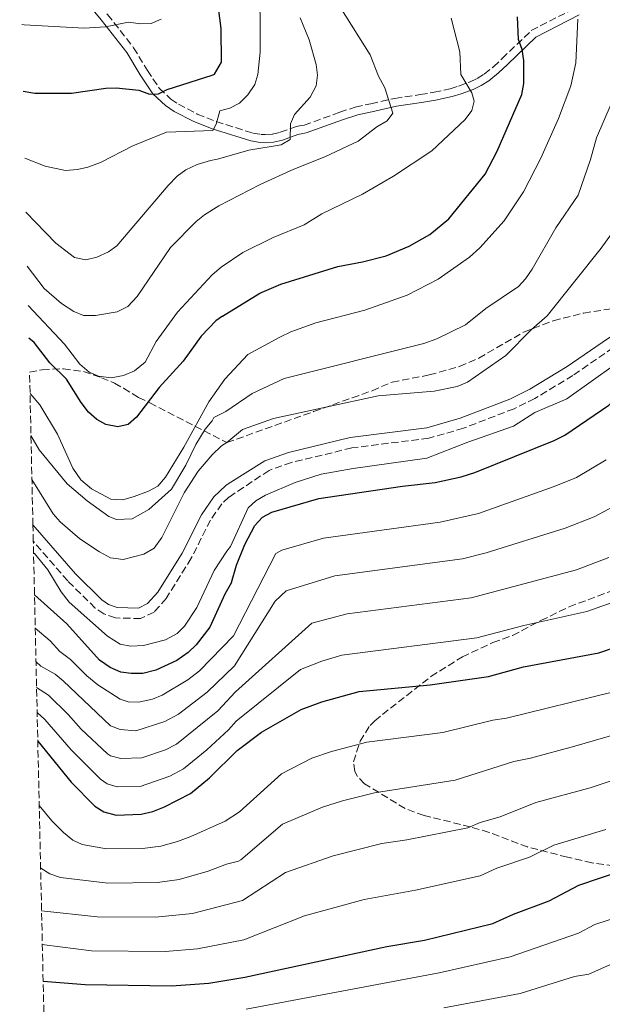
# Model space of a CAD drawing. Units: metres. Extents: x 655879 to 659358, y 4700116 to 4702491.
# Drawn here: x 655913 to 656052, y 4700666 to 4700901 of the extents above; entities that cross this region are included whole.
import ezdxf

# ---------------------------------------------------------------- set-up
doc = ezdxf.new("R2010")
doc.units = ezdxf.units.M
doc.header["$MEASUREMENT"] = 0
doc.linetypes.add('DGN Style 3', pattern=[2.435891, 1.739922, -0.695969])
for name, color, linetype, lineweight in [('Camino', 7, 'DGN Style 3', 0), ('Curva de nivel directora', 30, 'Continuous', 30), ('Curva de nivel intermedia', 30, 'Continuous', 0), ('Margen derecho', 7, 'Continuous', 0), ('Senda', 7, 'DGN Style 3', 0), ('Zona arbolada', 92, 'DGN Style 3', 0)]:
    doc.layers.add(name, color=color, linetype=linetype, lineweight=lineweight)

msp = doc.modelspace()

# ---------------------------------------------------------------- linework, layer by layer
at = {"layer": 'Camino', "color": 7, "linetype": 'DGN Style 3', "lineweight": 0}
for points in [[(655912.62, 4700922.11, 888.17), (655920.87, 4700915.43, 889.88), (655927.31, 4700910.01, 891.89), (655933.64, 4700902.28, 894.13), (655939.86, 4700894.34, 896.98), (655943.15, 4700888.92, 898.35), (655946.01, 4700884.62, 900.83), (655948.76, 4700882.06, 901.79), (655950.6, 4700880.82, 902.68), (655955.1, 4700878.48, 904.39), (655959.59, 4700876.69, 905.67)], [(655959.59, 4700876.69, 905.67), (655968.35, 4700873.92, 908.71), (655970.31, 4700873.6, 909.17), (655971.3, 4700873.54, 909.37), (655973.05, 4700873.65, 909.77), (655974.91, 4700874.1, 910.26), (655978.6, 4700875.39, 911.26), (655979.56, 4700875.64, 911.49), (655980.65, 4700875.81, 911.69), (655989.16, 4700878.91, 913.56), (655992.89, 4700880.14, 914.43), (655996.61, 4700880.92, 915.53), (656002.36, 4700882.22, 916.67), (656008.43, 4700883.11, 918.15), (656011.71, 4700883.68, 919.11), (656015.56, 4700884.53, 920.33), (656017.57, 4700885.15, 920.9), (656020.32, 4700886.14, 921.57), (656022.07, 4700886.98, 922.05), (656023.7, 4700888.01, 922.64), (656025.91, 4700889.77, 923.66), (656027.99, 4700891.72, 924.6), (656034.96, 4700898.42, 927.11), (656045.79, 4700903.98, 930)], [(656149.17, 4700808.88, 949.16), (656141.22, 4700811.26, 948.87), (656127.8, 4700813.93, 948.15), (656121.5, 4700814.32, 947.81), (656113.77, 4700815.61, 947.5), (656086.54, 4700823.37, 946.41), (656076.61, 4700825.69, 946.02), (656070.37, 4700826.82, 945.54), (656065.32, 4700826.9, 945.33), (656061.91, 4700826.48, 945.33), (656059.81, 4700825.9, 945.2), (656054.56, 4700822.62, 945.1), (656044.94, 4700815.97, 944.55), (656035.82, 4700810.45, 944.29), (656030.86, 4700808.01, 944.19), (656018.79, 4700803.35, 944.04), (656010.48, 4700800.96, 943.96), (655992.07, 4700798.63, 943.82), (655977.63, 4700795.15, 943.42), (655972.27, 4700793.27, 943.32), (655962.63, 4700786.83, 943.07)], [(655962.63, 4700786.83, 943.07), (655960.97, 4700785.26, 943.05), (655958.24, 4700781.37, 943), (655953.65, 4700772.24, 942.98), (655947.65, 4700762.66, 942.86), (655944.77, 4700759.37, 942.77), (655941.55, 4700757.83, 942.77), (655935.5, 4700757.99, 942.91), (655932.75, 4700758.97, 942.91), (655930.68, 4700760.33, 942.91), (655924.11, 4700766.81, 942.89), (655915.88, 4700776.3, 942.88)]]:
    msp.add_polyline3d(points, dxfattribs=at)
at = {"layer": 'Curva de nivel directora', "color": 30, "linetype": 'Continuous', "lineweight": 30, "flags": 128}
for points, elevation in [([(655959.2, 4700888.02), (655960.85, 4700890.86), (655960.8, 4700898.92), (655959.47, 4700909.54), (655958.31, 4700914.54)], 900), ([(655961.15, 4700830.15), (655970.04, 4700835.62), (655975.06, 4700837.82), (655988.74, 4700841.99), (655994.63, 4700843.1), (656000.23, 4700844.59), (656005.74, 4700846.87), (656010.7, 4700849.69), (656015.22, 4700853.4), (656023.95, 4700864.07), (656026.84, 4700869.6), (656032.73, 4700883.13), (656033.19, 4700885.74), (656033.22, 4700891.28), (656032.82, 4700893.94), (656031.9, 4700896.28), (656031.69, 4700901.71)], 925), ([(655913.48, 4700883.95), (655916.25, 4700883.48), (655925.02, 4700883.5), (655933.23, 4700884.68), (655935.73, 4700884.72), (655941.09, 4700884.22), (655943.63, 4700883.22), (655945.82, 4700883.32), (655947.9, 4700884.33), (655958.69, 4700887.74), (655959.2, 4700888.02)], 900), ([(655961.15, 4700830.15), (655959.54, 4700828.99), (655956.02, 4700825.34), (655951.68, 4700819.37), (655945.98, 4700813.08), (655940.54, 4700805.97), (655938.54, 4700804.26), (655936.11, 4700803.71), (655933.22, 4700804.22), (655931.04, 4700805.43), (655929.1, 4700807.2), (655927.34, 4700809.48), (655923.85, 4700815.09), (655919.8, 4700818.94), (655916.06, 4700823.82), (655914.8, 4700824.9)], 925), ([(655963.31, 4700766.44), (655964.47, 4700770.6), (655966.48, 4700775.53), (655968.85, 4700780.11), (655970.69, 4700782.1), (655972.93, 4700783.26), (655984.18, 4700786.54), (656004.19, 4700789.52), (656011.96, 4700790.37), (656018.17, 4700791.7), (656021.51, 4700792.78), (656040.43, 4700800.37), (656043.01, 4700801.72), (656053.54, 4700808.87), (656061.49, 4700816.42), (656066.57, 4700819.12), (656069.36, 4700819.88), (656071.86, 4700820.08), (656077.48, 4700819.44), (656097.25, 4700815.31), (656113.67, 4700811.03), (656119.12, 4700810.32), (656131.85, 4700809.43)], 950), ([(655963.31, 4700766.44), (655961.66, 4700763.65), (655958.11, 4700755.74), (655954.86, 4700751.51), (655952.94, 4700749.68), (655950.23, 4700747.76), (655945.15, 4700745.45), (655942.04, 4700744.72), (655939.27, 4700744.66), (655936.8, 4700745.03), (655934.26, 4700746.15), (655931.73, 4700747.85), (655923.88, 4700756.58), (655916.17, 4700763.47)], 950), ([(655964.67, 4700726.3), (655970.47, 4700730.63), (655979.92, 4700736.08), (655984.85, 4700737.94), (655993.85, 4700740.37), (656010.82, 4700741.98), (656024.71, 4700744), (656033.09, 4700746.27), (656051.13, 4700749.65), (656067.54, 4700755.24), (656079.05, 4700758.3), (656089.82, 4700760.34), (656092.35, 4700760.67), (656106.19, 4700761.11), (656115.26, 4700760.59), (656119.19, 4700760.11)], 975), ([(655916.95, 4700728.48), (655924.94, 4700718.71), (655930.63, 4700712.94), (655932.75, 4700711.61), (655935.69, 4700710.78), (655941.65, 4700711.03), (655944.47, 4700711.7), (655947.23, 4700712.81), (655953.5, 4700716.03), (655958.05, 4700719.7), (655964.67, 4700726.3)], 975), ([(655966.5, 4700672.06), (656000.39, 4700679.43), (656009.45, 4700680.9), (656025.77, 4700684.93), (656030.73, 4700687.13), (656039.27, 4700690.3), (656046.35, 4700694.08), (656056.47, 4700697.48), (656072.02, 4700703.99), (656074.41, 4700704.74), (656082.56, 4700706.49), (656096.32, 4700708.01), (656102.43, 4700707.94)], 1000), ([(655918.23, 4700671.15), (655928.29, 4700670.28), (655948.9, 4700670.03), (655957.82, 4700670.6), (655966.5, 4700672.06)], 1000)]:
    msp.add_lwpolyline(points, dxfattribs=dict(at, elevation=elevation))
at = {"layer": 'Curva de nivel intermedia', "color": 30, "linetype": 'Continuous', "lineweight": 0, "flags": 128}
for points, elevation in [([(655959.61, 4700876.09), (655960.5, 4700879.2), (655962.91, 4700879.86), (655965.17, 4700881.07), (655967.21, 4700883.09), (655968.87, 4700885.53), (655969.54, 4700887.94), (655970.1, 4700893.26), (655970.17, 4700901.81), (655969.39, 4700918.58), (655966.57, 4700933.07), (655963.07, 4700943.63), (655957.02, 4700952.74)], 905), ([(655960.25, 4700856.5), (655970.14, 4700861.63), (655978.17, 4700865.31), (655985.59, 4700868.22), (655993.56, 4700872), (655998.07, 4700875.45), (656000.54, 4700876.82), (656001.85, 4700878.68), (655999.93, 4700884.75), (655998.47, 4700887.49), (655996.48, 4700892.61), (655989.24, 4700904.03)], 915), ([(655913.12, 4700899.88), (655913.66, 4700899.77), (655928.06, 4700899.02), (655933.18, 4700899.32), (655938.67, 4700900.42), (655941.59, 4700900.02), (655944.09, 4700900.11), (655946.47, 4700901.18)], 895), ([(655959.89, 4700867.68), (655967.46, 4700869.86), (655975.15, 4700871.13), (655977.32, 4700872.41), (655977.38, 4700876.1), (655978.37, 4700878.4), (655982.07, 4700882.52), (655983.54, 4700885.24), (655983.82, 4700887.73), (655983.52, 4700890.28), (655981.82, 4700896.24), (655979.72, 4700901.46)], 910), ([(656015.78, 4700901.43), (656017.91, 4700893.36), (656018.15, 4700887.96), (656020.72, 4700883.56), (656021.3, 4700881.59), (656020.72, 4700879.31), (656019.2, 4700877.2), (656011.21, 4700869.69), (656002.05, 4700863.63), (655994.62, 4700859.34), (655984.92, 4700854.59), (655980.63, 4700851.99), (655973.26, 4700848.95), (655966, 4700845.38), (655960.77, 4700841.85)], 920), ([(655961.66, 4700815.1), (655967.19, 4700820.99), (655974.87, 4700825.1), (655977.48, 4700826.37), (655983.46, 4700828.55), (655995.2, 4700831.58), (656005.3, 4700835.16), (656012.73, 4700838.95), (656020.22, 4700844.25), (656022.67, 4700846.45), (656028.51, 4700852.91), (656033.1, 4700859.88), (656037.25, 4700867.9), (656041.45, 4700877.44), (656044.43, 4700885.18), (656045.61, 4700890.7), (656046.07, 4700901.19)], 930), ([(655961.92, 4700807.36), (655968.19, 4700811.67), (655975.88, 4700815.21), (656009.24, 4700823.62), (656012.35, 4700824.72), (656019.22, 4700828.05), (656024.07, 4700831.96), (656031.92, 4700837.27), (656033.63, 4700839.09), (656035.15, 4700841.35), (656040.85, 4700851.3), (656046.21, 4700859.1), (656049.14, 4700867.58), (656050.57, 4700872.82), (656054.12, 4700880.9)], 935), ([(655913.83, 4700867.94), (655918.7, 4700866.02), (655923.6, 4700864.96), (655926.46, 4700865.2), (655928.94, 4700865.73), (655931.94, 4700866.85), (655939.71, 4700870.83), (655947.76, 4700874.17), (655958.84, 4700874.5), (655959.61, 4700876.09)], 905), ([(655914.12, 4700855.04), (655921.28, 4700847.6), (655925.72, 4700844.16), (655928.4, 4700843.57), (655931.09, 4700844.22), (655933.84, 4700845.53), (655935.89, 4700846.96), (655948.15, 4700861.42), (655950.31, 4700863.65), (655952.34, 4700865.12), (655955.07, 4700866.43), (655958.22, 4700867.38), (655959.89, 4700867.68)], 910), ([(655914.41, 4700842.07), (655918.5, 4700836.77), (655922.64, 4700833.19), (655925.54, 4700831.23), (655927.87, 4700830.29), (655930.78, 4700830.26), (655935.97, 4700831.21), (655938.49, 4700832.47), (655940.69, 4700834.81), (655948.72, 4700846.57), (655954.85, 4700852.79), (655956.82, 4700854.34), (655960.25, 4700856.5)], 915), ([(655962.18, 4700799.91), (655965.87, 4700803.05), (655973.36, 4700805.68), (655998.38, 4700811.05), (656011.72, 4700812.21), (656017.22, 4700813.35), (656019.72, 4700814.35), (656028.91, 4700820.74), (656034.99, 4700826.93), (656038.74, 4700830.24), (656051.69, 4700846.38), (656059.75, 4700857.58)], 940), ([(655945.26, 4700824.11), (655950.36, 4700831.13), (655958.63, 4700840.06), (655960.77, 4700841.85)], 920), ([(655914.62, 4700832.69), (655923.32, 4700823.44), (655926.97, 4700818.63), (655929.2, 4700816.76), (655931.5, 4700815.78), (655934.52, 4700815.38), (655937.43, 4700815.91), (655940.05, 4700817.07), (655942.64, 4700819.13), (655945.26, 4700824.11)], 920), ([(655963.02, 4700775.03), (655967.27, 4700784.28), (655969.07, 4700786), (655971.37, 4700787.37), (655978.53, 4700790.36), (655984.76, 4700792.33), (655992.37, 4700793.73), (656010.03, 4700796.15), (656019.79, 4700799.99), (656030.73, 4700803.82), (656035.82, 4700807.07), (656043.44, 4700810.38), (656055.11, 4700818.63)], 945), ([(655915.09, 4700811.62), (655917.4, 4700808.92), (655921.65, 4700801.88), (655925.32, 4700793.81), (655927.28, 4700790.97), (655929.76, 4700788.85), (655934.4, 4700786.35), (655937.31, 4700786.21), (655939.97, 4700786.98), (655943.46, 4700788.27), (655945.63, 4700789.5), (655947.48, 4700791.63), (655951.88, 4700798.78), (655957.86, 4700809.67), (655961.66, 4700815.1)], 930), ([(655928.77, 4700786.01), (655933.95, 4700782.26), (655935.76, 4700781.5), (655939.54, 4700781.65), (655943.47, 4700783.92), (655948.91, 4700788.76), (655952.32, 4700794.48), (655954.74, 4700799.47), (655957, 4700803.1), (655958.67, 4700805.13), (655959.06, 4700805.87), (655961.92, 4700807.36)], 935), ([(655915.32, 4700801.63), (655917.31, 4700798.19), (655923.94, 4700790.06), (655928.77, 4700786.01)], 935), ([(655915.55, 4700791.05), (655920.66, 4700782.87), (655922.31, 4700780.99), (655927.02, 4700776.92), (655931.68, 4700773.75), (655934.37, 4700772.38), (655937.4, 4700771.96), (655942.32, 4700773.23), (655944.81, 4700774.68), (655946.62, 4700777.2), (655951.99, 4700787.92), (655955.32, 4700793.1), (655958.66, 4700797.01), (655960.86, 4700799.13), (655962.18, 4700799.91)], 940), ([(655963.74, 4700753.7), (655973.92, 4700773.41), (655975.31, 4700774.2), (655985.27, 4700777.08), (656013.22, 4700780.91), (656022.37, 4700782.98), (656040.43, 4700789.37), (656045.8, 4700791.57), (656052.88, 4700795.79)], 955), ([(655963.98, 4700746.54), (655973.75, 4700761.96), (655976.35, 4700764.44), (655988.02, 4700768.06), (656018.53, 4700772.13), (656024.16, 4700773.56), (656043.1, 4700779.44), (656050.04, 4700782.18), (656056.54, 4700785.66)], 960), ([(655915.94, 4700773.52), (655916.15, 4700773.36), (655919.38, 4700769.45), (655922.53, 4700764.25), (655924.44, 4700761.76), (655933.66, 4700753.65), (655936.63, 4700751.7), (655939.09, 4700751.22), (655942.23, 4700751.36), (655947.49, 4700752.73), (655950.28, 4700754.29), (655952.07, 4700756.03), (655954.96, 4700760.47), (655959.16, 4700769.34), (655962.15, 4700773.93), (655963.02, 4700775.03)], 945), ([(655964.2, 4700740.27), (655982.49, 4700756.74), (655990.97, 4700758.99), (656020.59, 4700762.76), (656045.78, 4700769.51), (656053.56, 4700772.41)], 965), ([(655964.43, 4700733.32), (655979.82, 4700745.63), (655984.88, 4700747.67), (655989.68, 4700749.08), (656021.94, 4700753.25), (656033.19, 4700756.2), (656048.29, 4700759.53), (656057.07, 4700762.63)], 970), ([(655916.35, 4700755.54), (655919.94, 4700752.47), (655922.21, 4700749.94), (655924.75, 4700748.05), (655928.65, 4700744.13), (655931.3, 4700742), (655936.63, 4700738.55), (655938.55, 4700737.88), (655941.06, 4700737.81), (655944.41, 4700738.57), (655946.73, 4700739.51), (655952.86, 4700743.21), (655955.64, 4700745.35), (655963.74, 4700753.7)], 955), ([(655916.53, 4700747.46), (655917.7, 4700746.46), (655921.12, 4700744.54), (655923.04, 4700742.93), (655934.32, 4700732.19), (655936.67, 4700731.26), (655940.37, 4700730.96), (655947.37, 4700733.23), (655950.61, 4700735), (655957.43, 4700740.22), (655963.98, 4700746.54)], 960), ([(655916.66, 4700741.31), (655919.49, 4700739.53), (655924.23, 4700734.91), (655927.29, 4700731.37), (655933.64, 4700725.46), (655934.37, 4700724.98), (655936.8, 4700724.36), (655941.81, 4700724.51), (655947.51, 4700726.46), (655950.16, 4700727.8), (655960, 4700735.73), (655964.2, 4700740.27)], 965), ([(656054.32, 4700740.24), (656029.04, 4700734.02), (656025.77, 4700733.54), (656013.82, 4700730.57), (655995.65, 4700728.26), (655987.2, 4700726.06), (655982.47, 4700724.42), (655975.24, 4700720.66), (655965.16, 4700711.64)], 980), ([(655916.8, 4700735.37), (655918.67, 4700733.72), (655924.97, 4700726.45), (655931.94, 4700719.45), (655933.56, 4700718.29), (655935.97, 4700717.59), (655941.41, 4700717.7), (655948.54, 4700720.13), (655951.82, 4700721.91), (655957.38, 4700726.46), (655962.57, 4700731.25), (655964.43, 4700733.32)], 970), ([(656058.32, 4700731.03), (656045.39, 4700727.31), (656034.81, 4700724.42), (656030.81, 4700723.63), (656016.81, 4700719.16), (655997.45, 4700716.15), (655989.8, 4700714.26), (655985.03, 4700712.75), (655975.49, 4700708.67), (655965.55, 4700700.1)], 985), ([(655965.88, 4700690.41), (655976.21, 4700697.12), (655987.57, 4700701.09), (655999.25, 4700704.05), (656005.2, 4700704.88), (656019.79, 4700707.75), (656022.77, 4700709.07), (656027.56, 4700710.4), (656036.1, 4700713.82), (656049.07, 4700717.36), (656068.88, 4700723.99)], 990), ([(655917.29, 4700713.11), (655920.27, 4700709.49), (655923.07, 4700706.63)], 980), ([(655923.07, 4700706.63), (655925.32, 4700704.83), (655927.6, 4700703.78), (655933.36, 4700702.75), (655941.98, 4700702.84), (655946.35, 4700703.43), (655950.34, 4700704.53), (655953.57, 4700705.69), (655961.77, 4700709.41), (655965.16, 4700711.64)], 980), ([(656052.78, 4700707.42), (656040.39, 4700703.66), (656034.57, 4700700.78), (656026.75, 4700698.1), (656022.78, 4700696.34), (656007.32, 4700692.88), (655995.03, 4700690.63), (655980.77, 4700686.73), (655966.2, 4700680.99)], 995), ([(655917.63, 4700698.23), (655917.71, 4700698.13), (655919.82, 4700696.8), (655922.39, 4700695.91), (655933.73, 4700694.57), (655945.55, 4700694.69), (655950.73, 4700695.41), (655957.69, 4700697.44), (655962.06, 4700699.13), (655964.98, 4700699.83), (655965.55, 4700700.1)], 985), ([(655966.76, 4700664.45), (656012.97, 4700673.09), (656029.96, 4700676.97), (656046.24, 4700682.57), (656050.14, 4700684.65), (656059.53, 4700687.66), (656075.31, 4700693.63), (656081.61, 4700695.24), (656097.29, 4700697.28), (656109.3, 4700697.26), (656124.47, 4700695.1), (656126.86, 4700694.4), (656134.24, 4700691.07), (656137.92, 4700689.83), (656156.41, 4700688.27), (656164.53, 4700686.58), (656166.78, 4700685.52), (656170.34, 4700682.95), (656172.49, 4700680.86), (656178.14, 4700673.35), (656181.54, 4700667.82), (656185.81, 4700662.7)], 1005), ([(655917.86, 4700687.94), (655931.18, 4700686.48), (655945.13, 4700686.4), (655953.97, 4700687.29), (655965.88, 4700690.41)], 990), ([(656014.04, 4700664.75), (656032.29, 4700668.17), (656045.32, 4700672.2), (656048.71, 4700672.76), (656055.36, 4700675.7), (656065.92, 4700678.92), (656078.59, 4700683.28), (656083.93, 4700684.62), (656098.27, 4700686.55), (656108.6, 4700686.67), (656121.84, 4700685.13), (656129.82, 4700682.02), (656132.25, 4700681.43), (656142.69, 4700680.77), (656156.21, 4700679.41), (656162.84, 4700677.62), (656164.9, 4700676.22), (656167.55, 4700673.56), (656171.39, 4700668.4), (656172.84, 4700665.78), (656185.74, 4700653.34)], 1010), ([(655918.04, 4700679.98), (655918.57, 4700679.83), (655929.77, 4700678.38), (655947.45, 4700678.23), (655955.16, 4700678.82), (655966.2, 4700680.99)], 995)]:
    msp.add_lwpolyline(points, dxfattribs=dict(at, elevation=elevation))
at = {"layer": 'Margen derecho', "color": 7, "linetype": 'Continuous', "lineweight": 0}
for points in [[(655912.68, 4700919.48, 888.45), (655919.59, 4700913.88, 889.88), (655925.88, 4700908.59, 891.89), (655932.07, 4700901.02, 894.13), (655938.22, 4700893.2, 896.98), (655941.47, 4700887.84, 898.35), (655944.47, 4700883.32, 900.83), (655947.52, 4700880.48, 901.79), (655949.57, 4700879.1, 902.68), (655954.26, 4700876.66, 904.39), (655958.87, 4700874.83, 905.65), (655959.66, 4700874.62, 905.83)], [(655959.66, 4700874.62, 905.83), (655967.9, 4700872.04, 908.71), (655970.1, 4700871.69, 909.17), (655971.3, 4700871.61, 909.37), (655973.34, 4700871.74, 909.77), (655975.46, 4700872.25, 910.26), (655979.16, 4700873.55, 911.26), (655979.95, 4700873.75, 911.49), (655981.13, 4700873.94, 911.69), (655989.79, 4700877.09, 913.56), (655993.46, 4700878.3, 914.43), (655996.84, 4700879, 915.53), (656002.71, 4700880.33, 916.67), (656008.73, 4700881.21, 918.15), (656012.08, 4700881.79, 919.11), (656016.05, 4700882.67, 920.33), (656018.18, 4700883.32, 920.9), (656021.06, 4700884.36, 921.57), (656023, 4700885.29, 922.05), (656024.82, 4700886.44, 922.64), (656027.17, 4700888.31, 923.66), (656029.32, 4700890.32, 924.6), (656036.09, 4700896.84, 927.11), (656046.46, 4700902.16, 930)], [(656068.25, 4700829.35, 945.45), (656065.19, 4700829.4, 945.33), (656061.43, 4700828.94, 945.33), (656058.79, 4700828.21, 945.2), (656053.19, 4700824.71, 945.1), (656043.57, 4700818.07, 944.55), (656034.62, 4700812.65, 944.29), (656029.86, 4700810.3, 944.19), (656017.99, 4700805.72, 944.04), (656009.98, 4700803.41, 943.96), (655991.62, 4700801.1, 943.82), (655976.93, 4700797.55, 943.42), (655971.22, 4700795.55, 943.32), (655962.52, 4700790.01, 943.09)], [(655962.52, 4700790.01, 943.09), (655961.94, 4700789.63, 943.09), (655959.07, 4700786.9, 943.05), (655956.09, 4700782.65, 943), (655951.47, 4700773.47, 942.98), (655945.63, 4700764.16, 942.86), (655943.22, 4700761.4, 942.77), (655941.02, 4700760.35, 942.77), (655935.97, 4700760.48, 942.91), (655933.87, 4700761.22, 942.91), (655932.26, 4700762.28, 942.91), (655925.93, 4700768.52, 942.89), (655915.79, 4700780.21, 942.87)]]:
    msp.add_polyline3d(points, dxfattribs=at)
at = {"layer": 'Senda', "color": 7, "linetype": 'DGN Style 3', "lineweight": 0}
msp.add_polyline3d([(656054.74, 4700698.69, 999.85), (656049.48, 4700699.41, 998.58), (656043.6, 4700700.77, 997.16), (656034.1, 4700703.2, 996.27), (656024.88, 4700706.7, 994.51), (656020.39, 4700708.01, 990), (656009.35, 4700710.74, 989.7), (656004.78, 4700712.38, 988.21), (655995.12, 4700718.32, 984.8), (655993.42, 4700720.09, 984.32), (655992.76, 4700721.25, 983.97), (655992.47, 4700723.56, 983.04), (655994.02, 4700728.47, 980.81), (655996.41, 4700732.29, 978.57), (655997.52, 4700733.36, 977.93), (656001.28, 4700736.38, 976.51), (656010.99, 4700743.96, 973.67), (656018.5, 4700748.69, 971.74), (656025.81, 4700752.1, 969.96), (656030.5, 4700753.79, 969.43), (656037.28, 4700757.34, 969.75), (656044, 4700760.63, 969.35), (656058.91, 4700766.2, 969.34)], dxfattribs=at)
at = {"layer": 'Zona arbolada', "color": 92, "linetype": 'DGN Style 3', "lineweight": 0}
for points in [[(655921.99, 4700503, 1108.83), (655915.88, 4700776.3, 942.88), (655915.79, 4700780.21, 942.87), (655914.98, 4700816.78, 945.88), (655918.02, 4700817.33, 945.9), (655923.06, 4700817.55, 946.06), (655927.92, 4700816.88, 946.51), (655932.2, 4700815.4, 947.4), (655935.29, 4700814.13, 948.49), (655937.46, 4700812.88, 948.49), (655941.06, 4700810.7, 949.04), (655943.72, 4700809.42, 949.04), (655962.18, 4700799.91, 954.89), (655982.92, 4700807.32, 949.19), (655992.14, 4700810.61, 947.47), (655996.95, 4700812.32, 947.2), (656001.68, 4700814.37, 947.2), (656010.57, 4700816.07, 947.22), (656017.81, 4700818.1, 947.47), (656022.41, 4700820.11, 947.71), (656033.14, 4700826.32, 948.35), (656040.24, 4700829.06, 947.93), (656047.52, 4700830.87, 947.12), (656054.9, 4700832.01, 946.6)], [(655962.18, 4700799.91, 954.89), (655982.92, 4700807.32, 949.19), (655992.14, 4700810.61, 947.47), (655996.95, 4700812.32, 947.2), (656001.68, 4700814.37, 947.2), (656010.57, 4700816.07, 947.22), (656017.81, 4700818.1, 947.47), (656022.41, 4700820.11, 947.71), (656033.14, 4700826.32, 948.35), (656040.24, 4700829.06, 947.93), (656047.52, 4700830.87, 947.12), (656054.9, 4700832.01, 946.6)], [(655914.98, 4700816.78, 945.88), (655918.02, 4700817.33, 945.9), (655923.06, 4700817.55, 946.06), (655927.92, 4700816.88, 946.51), (655932.2, 4700815.4, 947.4), (655935.29, 4700814.13, 948.49), (655937.46, 4700812.88, 948.49), (655941.06, 4700810.7, 949.04), (655943.72, 4700809.42, 949.04), (655962.18, 4700799.91, 954.89)]]:
    msp.add_polyline3d(points, dxfattribs=at)

doc.saveas('drawing.dxf')
